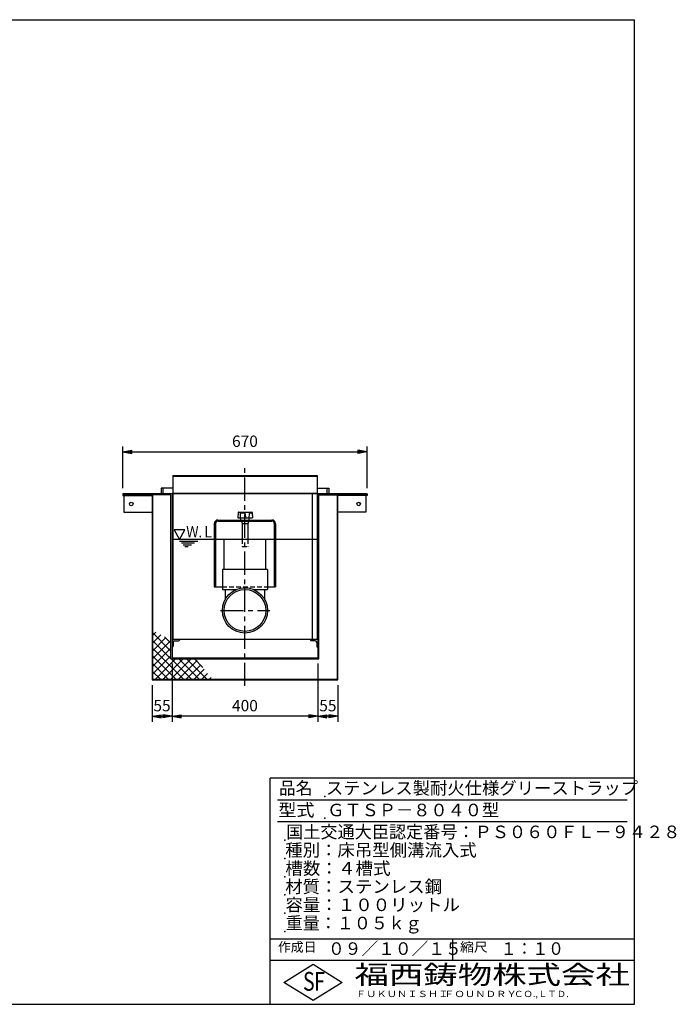
# Model space of a CAD drawing. Extents: x 5 to 396, y 10 to 280.
# Drawn here: x 216 to 396, y 10 to 280 of the extents above; entities that cross this region are included whole.
import ezdxf

# ---------------------------------------------------------------- set-up
doc = ezdxf.new("R2010")
doc.units = 0
doc.header["$LTSCALE"] = 0.2
doc.linetypes.add('CENTER', pattern=[50.8, 31.75, -6.35, 6.35, -6.35])
doc.linetypes.add('HIDDEN', pattern=[9.525, 6.35, -3.175])
doc.layers.get('0').update_dxf_attribs({"linetype": 'CONTINUOUS'})
doc.layers.get('DEFPOINTS').update_dxf_attribs({"linetype": 'CONTINUOUS'})
for name, color, linetype in [('LAY-10', 7, 'CONTINUOUS'), ('LAY-20', 7, 'CONTINUOUS'), ('LAY-255', 7, 'CONTINUOUS')]:
    doc.layers.add(name, color=color, linetype=linetype)
doc.styles.add('EXCADDIM1', font='simplex', dxfattribs={"width": 0.84, "bigfont": 'bigfont'})
doc.styles.add('EXCADSTD', font='simplex', dxfattribs={"bigfont": 'bigfont'})
doc.styles.get("Standard").update_dxf_attribs({"font": 'simplex', "bigfont": 'bigfont'})
doc.dimstyles.new('ISO-25', dxfattribs={"dimtxt": 2.5, "dimasz": 2.5, "dimexe": 1.25, "dimexo": 0.625, "dimtad": 1, "dimtxsty": 'STANDARD', "dimcen": 2.5, "dimazin": 3, "dimtfac": 1, "dimtmove": 0, "dimatfit": 3})

# ---------------------------------------------------------------- blocks, each defined once
blk = doc.blocks.new('EX_BNORM')
at = {"color": 0, "linetype": 'CONTINUOUS'}
for p, q in [((0, 0), (-1, 0.17)), ((-1, 0.17), (-1, -0.17)), ((0, 0), (-1, 0.08)), ((0, 0), (-1, 0)), ((0, 0), (-1, -0.17)), ((0, 0), (-1, -0.08))]:
    blk.add_line(p, q, dxfattribs=at)
blk = doc.blocks.new('*D22')
at = {"layer": 'DEFPOINTS', "color": 0}
for p in [(311.6, 161.5), (244.6, 150), (311.6, 150)]:
    blk.add_point(p, dxfattribs=at)
at = {"layer": 'LAY-20', "color": 4, "linetype": 'CONTINUOUS'}
for p, q in [((244.6, 151.5), (244.6, 163)), ((311.6, 151.5), (311.6, 163)), ((247.1, 161.5), (309.1, 161.5))]:
    blk.add_line(p, q, dxfattribs=at)
at = {"layer": 'LAY-20', "color": 4, "xscale": 2.5, "yscale": 2.5, "zscale": 2.5, "rotation": 180}
blk.add_blockref('EX_BNORM', (244.6, 161.5), dxfattribs=at)
at = {"layer": 'LAY-20', "color": 4, "xscale": 2.5, "yscale": 2.5, "zscale": 2.5}
blk.add_blockref('EX_BNORM', (311.6, 161.5), dxfattribs=at)
at = {"layer": 'LAY-20', "color": 7, "insert": (278.1, 164), "char_height": 3.118, "attachment_point": 5, "style": 'EXCADDIM1'}
blk.add_mtext('670', dxfattribs=at)
blk = doc.blocks.new('*D23')
at = {"layer": 'DEFPOINTS', "color": 0}
for p in [(258.1, 105), (298.1, 105), (258.1, 89)]:
    blk.add_point(p, dxfattribs=at)
at = {"layer": 'LAY-20', "color": 4, "linetype": 'CONTINUOUS'}
for p, q in [((258.1, 103.5), (258.1, 87.5)), ((298.1, 103.5), (298.1, 87.5)), ((295.6, 89), (260.6, 89))]:
    blk.add_line(p, q, dxfattribs=at)
at = {"layer": 'LAY-20', "color": 4, "xscale": 2.5, "yscale": 2.5, "zscale": 2.5, "rotation": 180}
blk.add_blockref('EX_BNORM', (258.1, 89), dxfattribs=at)
at = {"layer": 'LAY-20', "color": 4, "xscale": 2.5, "yscale": 2.5, "zscale": 2.5}
blk.add_blockref('EX_BNORM', (298.1, 89), dxfattribs=at)
at = {"layer": 'LAY-20', "color": 7, "insert": (278.1, 91.5), "char_height": 3.118, "attachment_point": 5, "style": 'EXCADDIM1'}
blk.add_mtext('400', dxfattribs=at)
blk = doc.blocks.new('*D24')
at = {"layer": 'DEFPOINTS', "color": 0}
for p in [(252.6, 99), (258.1, 89), (258.1, 89)]:
    blk.add_point(p, dxfattribs=at)
at = {"layer": 'LAY-20', "color": 4, "linetype": 'CONTINUOUS'}
for p, q in [((252.6, 97.5), (252.6, 87.5)), ((255.1, 89), (255.6, 89))]:
    blk.add_line(p, q, dxfattribs=at)
at = {"layer": 'LAY-20', "color": 4, "xscale": 2.5, "yscale": 2.5, "zscale": 2.5, "rotation": 180}
blk.add_blockref('EX_BNORM', (252.6, 89), dxfattribs=at)
at = {"layer": 'LAY-20', "color": 4, "xscale": 2.5, "yscale": 2.5, "zscale": 2.5}
blk.add_blockref('EX_BNORM', (258.1, 89), dxfattribs=at)
at = {"layer": 'LAY-20', "color": 7, "insert": (255.35, 91.5), "char_height": 3.118, "attachment_point": 5, "style": 'EXCADDIM1'}
blk.add_mtext('55', dxfattribs=at)
blk = doc.blocks.new('*D25')
at = {"layer": 'DEFPOINTS', "color": 0}
for p in [(303.6, 99), (298.1, 89), (298.1, 89)]:
    blk.add_point(p, dxfattribs=at)
at = {"layer": 'LAY-20', "color": 4, "linetype": 'CONTINUOUS'}
for p, q in [((303.6, 97.5), (303.6, 87.5)), ((301.1, 89), (300.6, 89))]:
    blk.add_line(p, q, dxfattribs=at)
at = {"layer": 'LAY-20', "color": 4, "xscale": 2.5, "yscale": 2.5, "zscale": 2.5, "rotation": 180}
blk.add_blockref('EX_BNORM', (298.1, 89), dxfattribs=at)
at = {"layer": 'LAY-20', "color": 4, "xscale": 2.5, "yscale": 2.5, "zscale": 2.5}
blk.add_blockref('EX_BNORM', (303.6, 89), dxfattribs=at)
at = {"layer": 'LAY-20', "color": 7, "insert": (300.85, 91.5), "char_height": 3.118, "attachment_point": 5, "style": 'EXCADDIM1'}
blk.add_mtext('55', dxfattribs=at)

msp = doc.modelspace()

# ---------------------------------------------------------------- linework, layer by layer
at = {"layer": 'LAY-10', "color": 2, "linetype": 'CENTER'}
for p, q in [((278.1, 97.3), (278.1, 157.1)), ((271.35, 118), (284.95, 118))]:
    msp.add_line(p, q, dxfattribs=at)
at = {"layer": 'LAY-10', "color": 7, "linetype": 'CONTINUOUS'}
for p, q in [((258.3, 155), (297.9, 155)), ((258.3, 155), (258.3, 110)), ((258.3, 154.85), (297.9, 154.85)), ((297.9, 155), (297.9, 110)), ((255.1, 151.5), (255.1, 150)), ((258.3, 151.5), (255.1, 151.5)), ((255.6, 151.5), (255.6, 150)), ((297.9, 151.5), (301.1, 151.5)), ((300.6, 151.5), (300.6, 150)), ((301.1, 151.5), (301.1, 150)), ((244.6, 150), (244.6, 149.54)), ((311.6, 150), (244.6, 150)), ((257.8, 149.7), (244.6, 149.7)), ((244.6, 149.54), (252.6, 149.54)), ((244.9, 149.54), (244.9, 145)), ((252.6, 149.54), (252.6, 99)), ((252.76, 149.7), (252.76, 99.16)), ((257.8, 104.7), (257.8, 149.7)), ((258.1, 150), (258.1, 105)), ((258.3, 150.15), (297.9, 150.15)), ((296.6, 110), (296.6, 150)), ((298.1, 150), (298.1, 105)), ((298.4, 149.7), (311.6, 149.7)), ((298.4, 104.7), (298.4, 149.7)), ((303.44, 149.7), (303.44, 99.16)), ((311.6, 149.54), (303.6, 149.54)), ((303.6, 99), (303.6, 149.54)), ((311.3, 149.54), (311.3, 145)), ((311.6, 150), (311.6, 149.54)), ((244.9, 145), (252.6, 145)), ((276.233, 144.905), (276.154, 143.4)), ((276.154, 143.4), (280.195, 143.4)), ((276.333, 145), (280.016, 145)), ((276.805, 144.488), (276.748, 143.4)), ((276.941, 142.883), (276.85, 143.4)), ((278.192, 144.488), (278.249, 143.4)), ((279.268, 144.505), (279.21, 143.4)), ((279.259, 142.883), (279.35, 143.4)), ((280.08, 144.505), (280.138, 143.4)), ((280.116, 144.905), (280.195, 143.4)), ((311.3, 145), (303.6, 145)), ((269.7, 141.8), (269.7, 124.5)), ((270, 141.8), (270, 124.5)), ((270.7, 142.8), (285.5, 142.8)), ((270.7, 142.5), (285.5, 142.5)), ((277.234, 142.5), (277.234, 141.93)), ((277.35, 141.897), (277.35, 137.5)), ((277.667, 141.86), (278.533, 141.86)), ((278.85, 141.897), (278.85, 137.5)), ((278.966, 142.5), (278.966, 141.93)), ((286.2, 124.5), (286.2, 141.8)), ((286.5, 141.8), (286.5, 124.5)), ((298.1, 137.5), (258.1, 137.5)), ((260.15, 137), (265.15, 137)), ((260.65, 136.5), (264.284, 136.5)), ((261.15, 136), (263.418, 136)), ((261.65, 135.5), (262.552, 135.5)), ((272.4, 129.2), (272.4, 137.5)), ((283.8, 129.2), (283.8, 137.5)), ((284.3, 129.2), (271.9, 129.2)), ((271.9, 129.2), (271.9, 123.75)), ((284.3, 129.2), (284.3, 123.75)), ((269.7, 124.5), (271.9, 124.5)), ((284.3, 124.5), (286.5, 124.5)), ((271.9, 123.75), (275.781, 123.75)), ((272.71, 123.75), (272.71, 121.064)), ((280.419, 123.75), (284.3, 123.75)), ((283.49, 123.75), (283.49, 121.064)), ((252.76, 111.117), (253.692, 112.048)), ((257.8, 106.874), (252.76, 111.914)), ((252.76, 108.995), (255.061, 111.296)), ((257.8, 108.995), (256.034, 110.761)), ((252.76, 106.874), (256.43, 110.544)), ((257.8, 104.753), (252.76, 109.793)), ((252.76, 104.753), (257.799, 109.791)), ((298.1, 110), (258.1, 110)), ((258.4, 109.3), (258.4, 108.2)), ((258.8, 109.7), (259.9, 109.7)), ((260.1, 110), (260.1, 109.9)), ((296.1, 110), (296.1, 109.9)), ((297.4, 109.7), (296.3, 109.7)), ((297.8, 109.3), (297.8, 108.2)), ((252.76, 102.631), (257.8, 107.671)), ((261.271, 99.16), (252.76, 107.671)), ((252.76, 100.51), (257.8, 105.55)), ((259.15, 99.16), (252.76, 105.55)), ((258.1, 108), (258.2, 108)), ((298.1, 108), (298, 108)), ((257.029, 99.16), (252.76, 103.429)), ((253.531, 99.16), (259.071, 104.7)), ((255.653, 99.16), (261.193, 104.7)), ((257.774, 99.16), (263.314, 104.7)), ((257.8, 104.7), (298.4, 104.7)), ((263.393, 99.16), (257.853, 104.7)), ((258.1, 105), (298.1, 105)), ((259.895, 99.16), (265.011, 104.276)), ((265.514, 99.16), (259.974, 104.7)), ((262.017, 99.16), (265.958, 103.101)), ((267.635, 99.16), (262.095, 104.7)), ((266.547, 102.37), (264.217, 104.7)), ((254.907, 99.16), (252.76, 101.307)), ((264.138, 99.16), (266.904, 101.926)), ((266.259, 99.16), (267.85, 100.751)), ((252.6, 99), (303.6, 99)), ((252.786, 99.16), (252.76, 99.186)), ((252.76, 99.16), (303.44, 99.16)), ((268.381, 99.16), (268.797, 99.576))]:
    msp.add_line(p, q, dxfattribs=at)
at = {"layer": 'LAY-10', "color": 7, "linetype": 'HIDDEN'}
for p, q in [((277.35, 137.5), (277.35, 135.5)), ((277.35, 135.5), (278.85, 135.5)), ((278.85, 137.5), (278.85, 135.5)), ((271.9, 124.5), (284.3, 124.5))]:
    msp.add_line(p, q, dxfattribs=at)
at = {"layer": 'LAY-10', "color": 7, "linetype": 'CONTINUOUS', "flags": 128}
msp.add_lwpolyline([(260.15, 137.5), (261.65, 140.098), (258.65, 140.098), (260.15, 137.5)], dxfattribs=at)
at = {"layer": 'LAY-10', "color": 7, "linetype": 'CONTINUOUS'}
for centre, radius in [((246.9, 147.2), 0.5), ((309.3, 147.2), 0.5), ((278.1, 118), 6.2), ((278.1, 118), 5.728)]:
    msp.add_circle(centre, radius, dxfattribs=at)
for centre, radius, start, end in [((276.333, 144.9), 0.1, 90, 177), ((276.905, 144.483), 0.1, 112.31675, 177), ((277.499, 143.036), 1.664, 67.68325, 112.31675), ((278.092, 144.483), 0.1, 3, 67.68325), ((279.368, 144.5), 0.1, 126.22104, 177), ((279.674, 144.082), 0.618, 53.77896, 126.22104), ((280.016, 144.9), 0.1, 3, 90), ((279.981, 144.5), 0.1, 3, 53.77896), ((270.7, 141.8), 1, 90, 180), ((270.7, 141.8), 0.7, 90, 180), ((277.04, 142.9), 0.1, 190, 270), ((277.667, 143.227), 1.367, 251.53109, 288.46891), ((278.533, 143.227), 1.367, 251.53109, 288.46891), ((279.16, 142.9), 0.1, 270, 350), ((285.5, 141.8), 1, 0, 90), ((285.5, 141.8), 0.7, 0, 90), ((258.2, 108.2), 0.2, 270, 0), ((258.8, 109.3), 0.4, 90, 180), ((259.9, 109.9), 0.2, 270, 0), ((296.3, 109.9), 0.2, 180, 270), ((297.4, 109.3), 0.4, 0, 90), ((298, 108.2), 0.2, 180, 270)]:
    msp.add_arc(centre, radius, start, end, dxfattribs=at)
at = {"layer": 'LAY-255', "color": 7, "linetype": 'CONTINUOUS'}
for p, q in [((5, 280), (385, 280)), ((385, 10), (385, 280)), ((285, 10), (285, 72)), ((385, 72), (285, 72)), ((385, 22), (285, 22)), ((288.8, 16), (296.8, 21)), ((296.8, 21), (304.8, 16)), ((296.8, 11), (288.8, 16)), ((304.8, 16), (296.8, 11)), ((5, 10), (385, 10))]:
    msp.add_line(p, q, dxfattribs=at)
at = {"layer": 'LAY-255', "color": 4, "linetype": 'CONTINUOUS'}
for p, q in [((383, 66), (287, 66)), ((383, 60), (287, 60)), ((285, 28), (385, 28)), ((335, 28), (335, 22))]:
    msp.add_line(p, q, dxfattribs=at)
at = {"layer": 'LAY-255', "color": 7, "linetype": 'CONTINUOUS'}
for p in [(300, 67), (300, 61), (289, 55), (289, 50), (289, 45), (289, 40), (289, 40), (289, 35), (289, 30)]:
    msp.add_point(p, dxfattribs=at)

# ---------------------------------------------------------------- texts
at = {"layer": 'LAY-10', "color": 7, "linetype": 'CONTINUOUS', "style": 'EXCADSTD', "width": 0.796596}
msp.add_text('Ｗ.Ｌ', height=3.1181, dxfattribs=at).set_placement((261.99, 138.035))
at = {"layer": 'LAY-255', "color": 7, "linetype": 'CONTINUOUS', "style": 'EXCADSTD'}
for s, height, width, p in [('品名', 3.4375, 0.978839, (287.422, 67.563)), ('ステンレス製耐火仕様グリーストラップ', 3.4375, 1.014715, (300.312, 67.563)), ('型式', 3.4375, 1.056348, (287.266, 61.563)), ('ＧＴＳＰ－８０４０型', 3.4375, 1.005413, (300.688, 61.563)), ('国土交通大臣認定番号：ＰＳ０６０ＦＬ－９４２８', 3.4375, 1.002842, (289.391, 55.563)), ('種別：床吊型側溝流入式', 3.4375, 1.018792, (289.141, 50.563)), ('槽数：４槽式', 3.4375, 1.026878, (289.172, 45.563)), ('材質：ステンレス鋼', 3.4375, 1.019934, (289.141, 40.563)), ('容量：１００リットル', 3.4375, 1.020714, (289.219, 35.563)), ('重量：１０５ｋｇ', 3.4375, 0.997188, (289.281, 30.563)), ('作成日', 2.5781, 1.00063, (287.152, 24.422)), ('０９／１０／１５', 3.4375, 0.977953, (300.891, 23.562)), ('縮尺', 2.5781, 1.080709, (337.105, 24.422)), ('１：１０', 3.4375, 0.924386, (348.281, 23.562)), ('S', 5.156, 0.758268, (294.034, 13.719)), ('F', 5.156, 0.744095, (297.105, 13.749)), ('福西鋳物株式会社', 5.1562, 1.342686, (308.138, 15.544)), ('ＦＵＫＵＮＩＳＨＩ', 1.7188, 1.204799, (308.509, 11.981)), ('ＦＯＵＮＤＲＹ', 1.7188, 1.217207, (332.704, 11.981)), ('ＣＯ.,ＬＴＤ.', 1.7188, 1.097168, (351.924, 11.981))]:
    msp.add_text(s, height=height, dxfattribs=dict(at, width=width)).set_placement(p)

# ---------------------------------------------------------------- dimensions: what is measured, and where the dimension line sits
at = {"layer": 'LAY-20', "color": 4, "linetype": 'CONTINUOUS'}
for base, p1, p2, override, picture, middle in [((311.6, 161.5), (244.6, 150), (311.6, 150), {"dimtxt": 3.11811, "dimasz": 2.5, "dimexe": 1.5, "dimexo": 1.5, "dimgap": 0, "dimtad": 1, "dimjust": 0, "dimtih": 0, "dimtoh": 0, "dimdec": 1, "dimlfac": 10, "dimzin": 8, "dimlunit": 2, "dimtxsty": 'EXCADDIM1', "dimblk1": 'EX_BNORM', "dimblk2": 'EX_BNORM', "dimsah": 1, "dimse1": 0, "dimse2": 0, "dimclrd": 4, "dimclre": 4, "dimclrt": 7, "dimtmove": 2}, '*D22', (278.1, 164)), ((258.1, 89), (298.1, 105), (258.1, 105), {"dimtxt": 3.11811, "dimasz": 2.5, "dimexe": 1.5, "dimexo": 1.5, "dimgap": 0, "dimtad": 1, "dimjust": 0, "dimtih": 0, "dimtoh": 0, "dimdec": 1, "dimlfac": 10, "dimzin": 8, "dimlunit": 2, "dimtxsty": 'EXCADDIM1', "dimblk1": 'EX_BNORM', "dimblk2": 'EX_BNORM', "dimsah": 1, "dimse1": 0, "dimse2": 0, "dimclrd": 4, "dimclre": 4, "dimclrt": 7, "dimtmove": 2}, '*D23', (278.1, 91.5)), ((258.1, 89), (252.6, 99), (258.1, 89), {"dimtxt": 3.11811, "dimasz": 2.5, "dimexe": 1.5, "dimexo": 1.5, "dimgap": 0, "dimtad": 1, "dimjust": 0, "dimtih": 0, "dimtoh": 0, "dimdec": 1, "dimlfac": 10, "dimzin": 8, "dimlunit": 2, "dimtxsty": 'EXCADDIM1', "dimblk1": 'EX_BNORM', "dimblk2": 'EX_BNORM', "dimsah": 1, "dimse1": 0, "dimse2": 1, "dimclrd": 4, "dimclre": 4, "dimclrt": 7, "dimtmove": 2}, '*D24', (255.35, 91.5)), ((298.1, 89), (303.6, 99), (298.1, 89), {"dimtxt": 3.11811, "dimasz": 2.5, "dimexe": 1.5, "dimexo": 1.5, "dimgap": 0, "dimtad": 1, "dimjust": 0, "dimtih": 0, "dimtoh": 0, "dimdec": 1, "dimlfac": 10, "dimzin": 8, "dimlunit": 2, "dimtxsty": 'EXCADDIM1', "dimblk1": 'EX_BNORM', "dimblk2": 'EX_BNORM', "dimsah": 1, "dimse1": 0, "dimse2": 1, "dimclrd": 4, "dimclre": 4, "dimclrt": 7, "dimtmove": 2}, '*D25', (300.85, 91.5))]:
    dim = msp.add_linear_dim(base=base, p1=p1, p2=p2, dimstyle='ISO-25', override=override, dxfattribs=at)
    dim.commit()
    dim.dimension.update_dxf_attribs({"geometry": picture, "text_midpoint": middle, "dimtype": 160})

doc.saveas('drawing.dxf')
